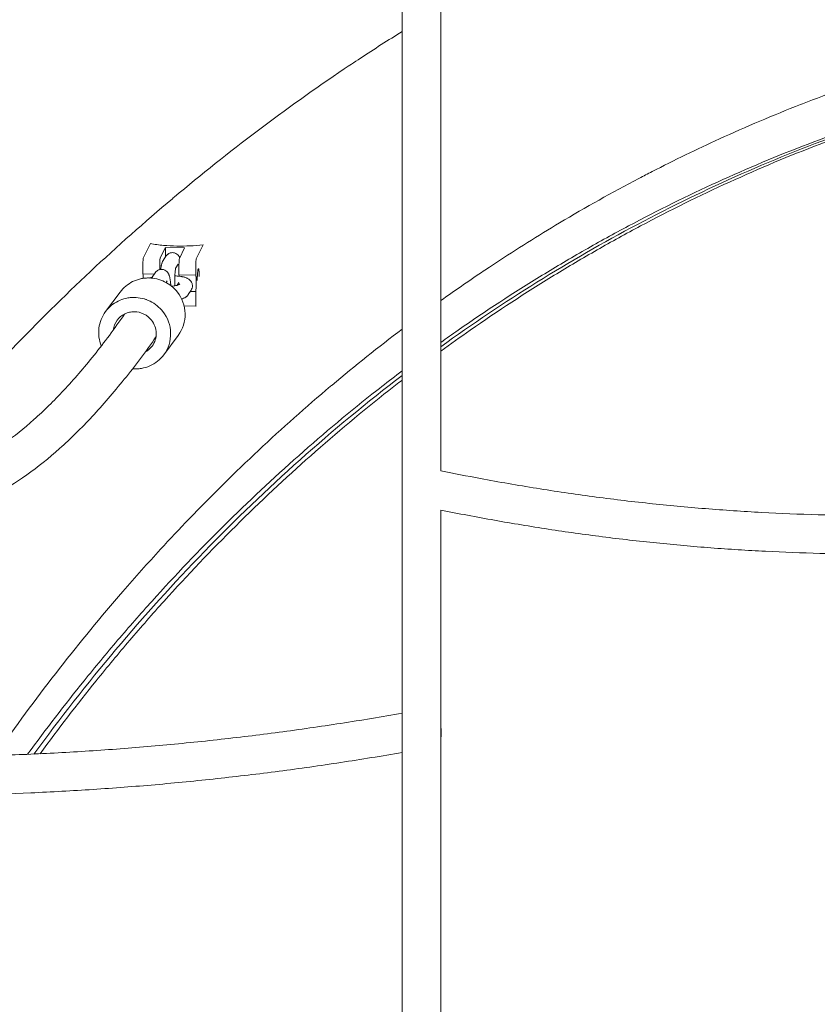
# Model space of a CAD drawing. Units: millimetres. Extents: x 1214 to 28390, y 1019 to 19006.
# Drawn here: x 12233 to 12563, y 14757 to 15165 of the extents above; entities that cross this region are included whole.
import ezdxf

# ---------------------------------------------------------------- set-up
doc = ezdxf.new("R2010")
doc.units = ezdxf.units.MM
doc.header["$MEASUREMENT"] = 0
doc.layers.add('Draufsicht', color=7, linetype='Continuous')

# ---------------------------------------------------------------- blocks, each defined once
blk = doc.blocks.new('block 22')
at = {"layer": 'Draufsicht', "color": 250, "lineweight": 18}
for points in [[(12391.23, 14352.79), (12391.23, 15221.46)], [(12407.23, 15221.46), (12407.23, 14978.11)], [(12284.13, 15066.38), (12287, 15072.14)], [(12293.24, 15070.53), (12291.1, 15066.21)], [(12293.24, 15070.53), (12293.23, 15066.58)], [(12301.2, 15070.35), (12293.24, 15070.53)], [(12299.05, 15066.03), (12301.2, 15070.35)], [(12308.88, 15071.63), (12306.02, 15065.86)], [(12292.3, 15065.15), (12293.46, 15066.93)], [(12283.92, 15064.01), (12283.91, 15059.57)], [(12290.89, 15063.85), (12290.88, 15061.4)], [(12298.49, 15063.65), (12297.48, 15062.1)], [(12298.85, 15063.66), (12298.84, 15059.22)], [(12305.81, 15063.5), (12305.8, 15059.06)], [(12283.91, 15059.57), (12288.59, 15059.46)], [(12287.77, 15058.21), (12288.94, 15059.99)], [(12293.96, 15056.71), (12293.52, 15056.03)], [(12298.84, 15059.22), (12305.8, 15059.06)], [(12298.05, 15054.91), (12298.83, 15056.11)], [(12303.85, 15052.82), (12302.69, 15051.04)], [(12268.47, 15044.01), (12274.46, 15052.06)], [(12303.53, 15052.34), (12305.79, 15052.28)], [(12305.79, 15052.28), (12305.77, 15047.84)], [(12305.93, 15046.26), (12300.96, 15046.37)], [(12305.89, 15046.3), (12305.98, 15046.3)], [(12298.53, 15034.16), (12292.54, 15026.1)], [(12407.23, 14961.84), (12407.23, 14678.09)]]:
    blk.add_lwpolyline(points, dxfattribs=at)
for points, knots in [([(11939.54, 14624.89), (11939.54, 14638.92), (11939.81, 14652.95), (11940.35, 14666.97), (11940.9, 14681.24), (11941.73, 14695.49), (11942.84, 14709.72), (11943.97, 14724.18), (11945.39, 14738.61), (11947.1, 14753), (11948.83, 14767.61), (11950.86, 14782.19), (11953.19, 14796.7), (11955.55, 14811.42), (11958.21, 14826.08), (11961.17, 14840.66), (11964.18, 14855.45), (11967.5, 14870.15), (11971.12, 14884.75), (11974.78, 14899.55), (11978.76, 14914.24), (11983.05, 14928.81), (11987.39, 14943.55), (11992.04, 14958.17), (11997.01, 14972.65), (12002.02, 14987.29), (12007.36, 15001.78), (12013, 15016.11), (12016.88, 15025.95), (12020.9, 15035.71), (12025.07, 15045.39), (12027.06, 15050.02), (12029.05, 15054.56), (12031.05, 15059.02), (12037.42, 15073.26), (12044.12, 15087.32), (12051.12, 15101.17), (12058.16, 15115.13), (12065.52, 15128.88), (12073.18, 15142.41), (12080.88, 15156.01), (12088.89, 15169.39), (12097.2, 15182.53), (12102.57, 15191.04), (12108.07, 15199.45), (12113.69, 15207.75), (12116.79, 15212.32), (12119.92, 15216.87), (12123.09, 15221.38), (12132.05, 15234.11), (12141.29, 15246.58), (12150.8, 15258.77), (12160.34, 15270.98), (12170.15, 15282.91), (12180.22, 15294.54), (12186.03, 15301.25), (12191.93, 15307.86), (12197.91, 15314.36), (12202.31, 15319.15), (12206.75, 15323.88), (12211.24, 15328.56), (12221.83, 15339.58), (12232.67, 15350.28), (12243.75, 15360.67), (12254.8, 15371.03), (12266.09, 15381.06), (12277.6, 15390.76), (12277.83, 15390.97), (12278.07, 15391.17), (12278.31, 15391.37), (12289.55, 15400.82), (12301, 15409.94), (12312.64, 15418.73), (12324.48, 15427.67), (12336.52, 15436.26), (12348.74, 15444.49), (12349.88, 15445.25), (12350.89, 15445.93), (12351.78, 15446.52), (12352.83, 15447.22), (12354.04, 15448.03), (12355.42, 15448.94), (12365.41, 15455.52), (12375.51, 15461.86), (12385.73, 15467.96), (12398.14, 15475.37), (12410.72, 15482.43), (12423.45, 15489.11), (12424.56, 15489.69), (12425.62, 15490.24), (12426.61, 15490.76), (12427.63, 15491.29), (12428.65, 15491.82), (12429.68, 15492.34), (12440.26, 15497.78), (12450.96, 15502.97), (12461.74, 15507.9), (12474.51, 15513.74), (12487.41, 15519.21), (12500.43, 15524.32), (12500.77, 15524.46), (12501.11, 15524.59), (12501.45, 15524.72), (12513.98, 15529.62), (12526.62, 15534.18), (12539.36, 15538.38), (12549.87, 15541.86), (12560.45, 15545.1), (12571.07, 15548.09), (12572.61, 15548.52), (12573.95, 15548.9), (12575.1, 15549.21), (12576.17, 15549.51), (12577.26, 15549.81), (12578.37, 15550.11), (12591.28, 15553.61), (12604.27, 15556.75), (12617.32, 15559.54), (12624.47, 15561.07), (12631.65, 15562.49), (12638.83, 15563.81), (12644.57, 15564.85), (12650.31, 15565.83), (12656.06, 15566.74), (12668.82, 15568.76), (12681.63, 15570.44), (12694.46, 15571.78), (12696, 15571.94), (12697.69, 15572.11), (12699.53, 15572.29), (12701.61, 15572.49), (12703.43, 15572.65), (12704.99, 15572.79), (12714.11, 15573.61), (12723.25, 15574.26), (12732.4, 15574.73), (12744.84, 15575.37), (12757.3, 15575.69), (12769.76, 15575.69)], [0, 0, 0, 0, 1, 1, 1, 2, 2, 2, 3, 3, 3, 4, 4, 4, 5, 5, 5, 6, 6, 6, 7, 7, 7, 8, 8, 8, 9, 9, 9, 10, 10, 10, 11, 11, 11, 12, 12, 12, 13, 13, 13, 14, 14, 14, 15, 15, 15, 16, 16, 16, 17, 17, 17, 18, 18, 18, 19, 19, 19, 20, 20, 20, 21, 21, 21, 22, 22, 22, 23, 23, 23, 24, 24, 24, 25, 25, 25, 26, 26, 26, 27, 27, 27, 28, 28, 28, 29, 29, 29, 30, 30, 30, 31, 31, 31, 32, 32, 32, 33, 33, 33, 34, 34, 34, 35, 35, 35, 36, 36, 36, 37, 37, 37, 38, 38, 38, 39, 39, 39, 40, 40, 40, 41, 41, 41, 42, 42, 42, 43, 43, 43, 44, 44, 44, 45, 45, 45, 46, 46, 46, 46]), ([(12384.78, 15345.72), (12381.12, 15343.07), (12377.48, 15340.37), (12373.86, 15337.64), (12363.64, 15329.92), (12353.58, 15321.91), (12343.7, 15313.6), (12343.48, 15313.42), (12343.27, 15313.24), (12343.06, 15313.07), (12332.93, 15304.53), (12322.98, 15295.68), (12313.23, 15286.55), (12303.46, 15277.38), (12293.88, 15267.92), (12284.51, 15258.17), (12280.54, 15254.03), (12276.6, 15249.84), (12272.71, 15245.6), (12267.4, 15239.84), (12262.18, 15233.98), (12257.02, 15228.03), (12248.08, 15217.7), (12239.36, 15207.1), (12230.89, 15196.24), (12222.42, 15185.4), (12214.19, 15174.29), (12206.21, 15162.94), (12203.38, 15158.92), (12200.58, 15154.87), (12197.82, 15150.78), (12192.8, 15143.37), (12187.89, 15135.86), (12183.08, 15128.26), (12175.66, 15116.51), (12168.49, 15104.53), (12161.59, 15092.35), (12154.73, 15080.23), (12148.13, 15067.9), (12141.8, 15055.37), (12135.52, 15042.93), (12129.51, 15030.3), (12123.77, 15017.49), (12121.98, 15013.49), (12120.19, 15009.41), (12118.39, 15005.24), (12114.65, 14996.53), (12111.03, 14987.74), (12107.54, 14978.88), (12102.45, 14965.96), (12097.64, 14952.9), (12093.11, 14939.7), (12088.63, 14926.63), (12084.43, 14913.44), (12080.52, 14900.12), (12077.14, 14888.66), (12073.98, 14877.11), (12071.03, 14865.49)], [0, 0, 0, 0, 1, 1, 1, 2, 2, 2, 3, 3, 3, 4, 4, 4, 5, 5, 5, 6, 6, 6, 7, 7, 7, 8, 8, 8, 9, 9, 9, 10, 10, 10, 11, 11, 11, 12, 12, 12, 13, 13, 13, 14, 14, 14, 15, 15, 15, 16, 16, 16, 17, 17, 17, 18, 18, 18, 19, 19, 19, 19]), ([(12763.62, 15173.6), (12762.6, 15173.56), (12761.59, 15173.52), (12760.57, 15173.47), (12759.13, 15173.41), (12757.66, 15173.34), (12756.15, 15173.26), (12753, 15173.1), (12749.82, 15172.91), (12746.61, 15172.7), (12741.92, 15172.39), (12737.25, 15172.02), (12732.57, 15171.6), (12729.59, 15171.33), (12726.57, 15171.04), (12723.51, 15170.72), (12717.09, 15170.05), (12710.67, 15169.28), (12704.27, 15168.42), (12699.66, 15167.79), (12695.05, 15167.11), (12690.46, 15166.39), (12685.5, 15165.6), (12680.56, 15164.76), (12675.62, 15163.86), (12669.43, 15162.73), (12663.24, 15161.5), (12657.07, 15160.19), (12653.67, 15159.46), (12650.18, 15158.68), (12646.6, 15157.85), (12638.86, 15156.07), (12631.15, 15154.13), (12623.47, 15152.05), (12621.29, 15151.45), (12619.19, 15150.87), (12617.17, 15150.3), (12607.99, 15147.72), (12598.85, 15144.92), (12589.76, 15141.92), (12578.75, 15138.27), (12567.81, 15134.33), (12556.95, 15130.09), (12556.65, 15129.97), (12556.36, 15129.86), (12556.06, 15129.74), (12544.78, 15125.31), (12533.59, 15120.57), (12522.5, 15115.5), (12513.14, 15111.22), (12503.85, 15106.7), (12494.63, 15101.97), (12493.74, 15101.52), (12492.85, 15101.06), (12491.96, 15100.6), (12491.1, 15100.15), (12490.18, 15099.67), (12489.22, 15099.16), (12478.13, 15093.34), (12467.17, 15087.19), (12456.34, 15080.73), (12447.42, 15075.4), (12438.59, 15069.86), (12429.86, 15064.1), (12428.65, 15063.31), (12427.59, 15062.6), (12426.68, 15061.99), (12425.9, 15061.48), (12425.01, 15060.88), (12424.02, 15060.21), (12418.38, 15056.41), (12412.78, 15052.53), (12407.23, 15048.56)], [0, 0, 0, 0, 1, 1, 1, 2, 2, 2, 3, 3, 3, 4, 4, 4, 5, 5, 5, 6, 6, 6, 7, 7, 7, 8, 8, 8, 9, 9, 9, 10, 10, 10, 11, 11, 11, 12, 12, 12, 13, 13, 13, 14, 14, 14, 15, 15, 15, 16, 16, 16, 17, 17, 17, 18, 18, 18, 19, 19, 19, 20, 20, 20, 21, 21, 21, 22, 22, 22, 23, 23, 23, 24, 24, 24, 24]), ([(12180.36, 14972.61), (12186.38, 14980.03), (12192.52, 14987.34), (12198.75, 14994.54), (12204.56, 15001.25), (12210.45, 15007.86), (12216.43, 15014.36), (12220.83, 15019.15), (12225.28, 15023.88), (12229.77, 15028.55), (12240.36, 15039.57), (12251.2, 15050.28), (12262.27, 15060.67), (12273.33, 15071.03), (12284.61, 15081.06), (12296.12, 15090.76), (12296.36, 15090.96), (12296.6, 15091.16), (12296.84, 15091.37), (12308.08, 15100.81), (12319.53, 15109.94), (12331.17, 15118.73), (12343.01, 15127.66), (12355.04, 15136.25), (12367.27, 15144.49), (12368.4, 15145.25), (12369.42, 15145.93), (12370.31, 15146.52), (12371.35, 15147.22), (12372.57, 15148.03), (12373.95, 15148.94), (12379.67, 15152.71), (12385.43, 15156.4), (12391.23, 15160.01)], [0, 0, 0, 0, 1, 1, 1, 2, 2, 2, 3, 3, 3, 4, 4, 4, 5, 5, 5, 6, 6, 6, 7, 7, 7, 8, 8, 8, 9, 9, 9, 10, 10, 10, 11, 11, 11, 11]), ([(12407.23, 15031.27), (12409.6, 15032.96), (12411.97, 15034.64), (12414.36, 15036.3), (12425.75, 15044.24), (12437.34, 15051.82), (12449.11, 15059.02), (12452.05, 15060.82), (12455, 15062.6), (12457.96, 15064.35), (12460.93, 15066.1), (12463.9, 15067.83), (12466.88, 15069.54), (12472.85, 15072.95), (12478.86, 15076.26), (12484.9, 15079.48), (12509.11, 15092.36), (12533.93, 15103.68), (12559.22, 15113.39), (12571.88, 15118.24), (12584.65, 15122.69), (12597.52, 15126.72), (12610.39, 15130.75), (12623.35, 15134.37), (12636.39, 15137.57), (12639.65, 15138.37), (12642.92, 15139.14), (12646.19, 15139.89), (12649.46, 15140.64), (12652.73, 15141.36), (12656.01, 15142.05), (12662.57, 15143.44), (12669.14, 15144.73), (12675.73, 15145.91), (12688.9, 15148.26), (12702.13, 15150.2), (12715.39, 15151.7), (12722.02, 15152.45), (12728.67, 15153.1), (12735.31, 15153.64), (12738.64, 15153.91), (12741.96, 15154.16), (12745.29, 15154.37), (12748.62, 15154.59), (12751.94, 15154.78), (12755.27, 15154.94), (12758.05, 15155.08), (12760.84, 15155.2), (12763.62, 15155.3)], [0, 0, 0, 0, 1, 1, 1, 2, 2, 2, 3, 3, 3, 4, 4, 4, 5, 5, 5, 6, 6, 6, 7, 7, 7, 8, 8, 8, 9, 9, 9, 10, 10, 10, 11, 11, 11, 12, 12, 12, 13, 13, 13, 14, 14, 14, 15, 15, 15, 16, 16, 16, 16]), ([(12407.23, 15029.47), (12433.15, 15048.18), (12460.29, 15065.12), (12488.54, 15080.08), (12516.8, 15095.05), (12546.06, 15108), (12576.19, 15118.73), (12606.31, 15129.48), (12637.16, 15137.97), (12668.55, 15144.1), (12699.92, 15150.21), (12731.68, 15153.94), (12763.62, 15155.2)], [0, 0, 0, 0, 1, 1, 1, 2, 2, 2, 3, 3, 3, 4, 4, 4, 4]), ([(12407.23, 15027.66), (12411.25, 15030.58), (12415.29, 15033.46), (12419.36, 15036.3), (12430.75, 15044.24), (12442.34, 15051.82), (12454.1, 15059.02), (12457.05, 15060.82), (12460, 15062.6), (12462.96, 15064.35), (12465.93, 15066.1), (12468.9, 15067.83), (12471.88, 15069.54), (12477.85, 15072.95), (12483.86, 15076.26), (12489.9, 15079.48), (12514.11, 15092.36), (12538.93, 15103.68), (12564.22, 15113.39), (12576.88, 15118.24), (12589.65, 15122.69), (12602.52, 15126.72), (12615.39, 15130.75), (12628.35, 15134.37), (12641.39, 15137.57), (12644.65, 15138.37), (12647.92, 15139.14), (12651.19, 15139.89), (12654.46, 15140.64), (12657.73, 15141.36), (12661.01, 15142.05), (12667.57, 15143.44), (12674.14, 15144.73), (12680.73, 15145.91), (12693.9, 15148.26), (12707.13, 15150.2), (12720.39, 15151.7), (12727.03, 15152.45), (12733.67, 15153.1), (12740.32, 15153.64), (12743.64, 15153.91), (12746.96, 15154.16), (12750.29, 15154.37), (12753.62, 15154.59), (12756.94, 15154.78), (12760.27, 15154.94), (12761.39, 15155), (12762.51, 15155.05), (12763.62, 15155.1)], [0, 0, 0, 0, 1, 1, 1, 2, 2, 2, 3, 3, 3, 4, 4, 4, 5, 5, 5, 6, 6, 6, 7, 7, 7, 8, 8, 8, 9, 9, 9, 10, 10, 10, 11, 11, 11, 12, 12, 12, 13, 13, 13, 14, 14, 14, 15, 15, 15, 16, 16, 16, 16]), ([(12287, 15072.14), (12288.76, 15071.81), (12290.65, 15071.59), (12292.44, 15071.43), (12294.25, 15071.28), (12296.1, 15071.19), (12297.92, 15071.16), (12299.74, 15071.12), (12301.59, 15071.14), (12303.41, 15071.21), (12305.22, 15071.29), (12307.08, 15071.42), (12308.88, 15071.63)], [0, 0, 0, 0, 1, 1, 1, 2, 2, 2, 3, 3, 3, 4, 4, 4, 4]), ([(12284.13, 15066.38), (12284.07, 15066.26), (12284.03, 15065.92), (12284.02, 15065.79), (12283.99, 15065.6), (12283.98, 15065.4), (12283.96, 15065.2), (12283.94, 15064.81), (12283.92, 15064.4), (12283.92, 15064.01)], [0, 0, 0, 0, 1, 1, 1, 2, 2, 2, 3, 3, 3, 3]), ([(12290.89, 15063.85), (12290.89, 15064.23), (12290.9, 15064.65), (12290.93, 15065.04), (12290.94, 15065.24), (12290.95, 15065.43), (12290.98, 15065.63), (12290.99, 15065.76), (12291.04, 15066.09), (12291.1, 15066.21)], [0, 0, 0, 0, 1, 1, 1, 2, 2, 2, 3, 3, 3, 3]), ([(12291.31, 15061.47), (12291.33, 15061.62), (12291.35, 15061.77), (12291.36, 15061.92), (12291.39, 15062.09), (12291.41, 15062.25), (12291.43, 15062.41), (12291.47, 15062.63), (12291.51, 15062.84), (12291.54, 15063.05), (12291.57, 15063.2), (12291.6, 15063.34), (12291.64, 15063.48), (12291.68, 15063.67), (12291.73, 15063.85), (12291.79, 15064.04), (12291.83, 15064.15), (12291.86, 15064.26), (12291.91, 15064.37), (12291.95, 15064.49), (12292, 15064.6), (12292.06, 15064.72), (12292.09, 15064.79), (12292.13, 15064.86), (12292.17, 15064.93), (12292.21, 15065), (12292.25, 15065.07), (12292.3, 15065.15)], [0, 0, 0, 0, 1, 1, 1, 2, 2, 2, 3, 3, 3, 4, 4, 4, 5, 5, 5, 6, 6, 6, 7, 7, 7, 8, 8, 8, 9, 9, 9, 9]), ([(12293.46, 15066.93), (12293.52, 15067.01), (12293.57, 15067.09), (12293.64, 15067.17), (12293.69, 15067.24), (12293.74, 15067.3), (12293.8, 15067.37), (12293.92, 15067.5), (12294.05, 15067.62), (12294.19, 15067.74), (12294.28, 15067.8), (12294.37, 15067.87), (12294.46, 15067.93), (12294.52, 15067.97), (12294.59, 15068), (12294.65, 15068.04), (12294.82, 15068.13), (12294.99, 15068.21), (12295.17, 15068.27), (12295.55, 15068.39), (12295.95, 15068.44), (12296.34, 15068.42), (12296.48, 15068.41), (12296.62, 15068.39), (12296.76, 15068.36), (12296.83, 15068.35), (12296.9, 15068.33), (12296.97, 15068.31), (12297.18, 15068.26), (12297.39, 15068.17), (12297.58, 15068.08), (12297.85, 15067.94), (12298.1, 15067.76), (12298.31, 15067.56), (12298.42, 15067.45), (12298.53, 15067.35), (12298.62, 15067.23), (12298.67, 15067.17), (12298.72, 15067.1), (12298.76, 15067.04), (12298.79, 15067.01), (12298.81, 15066.97), (12298.84, 15066.94), (12298.91, 15066.83), (12298.97, 15066.72), (12299.02, 15066.61), (12299.08, 15066.5), (12299.14, 15066.39), (12299.18, 15066.28)], [0, 0, 0, 0, 1, 1, 1, 2, 2, 2, 3, 3, 3, 4, 4, 4, 5, 5, 5, 6, 6, 6, 7, 7, 7, 8, 8, 8, 9, 9, 9, 10, 10, 10, 11, 11, 11, 12, 12, 12, 13, 13, 13, 14, 14, 14, 15, 15, 15, 16, 16, 16, 16]), ([(12299.05, 15066.03), (12298.99, 15065.91), (12298.95, 15065.57), (12298.94, 15065.44), (12298.91, 15065.25), (12298.9, 15065.05), (12298.89, 15064.85), (12298.86, 15064.46), (12298.85, 15064.05), (12298.85, 15063.66)], [0, 0, 0, 0, 1, 1, 1, 2, 2, 2, 3, 3, 3, 3]), ([(12305.81, 15063.5), (12305.81, 15063.88), (12305.82, 15064.3), (12305.85, 15064.69), (12305.86, 15064.89), (12305.88, 15065.08), (12305.9, 15065.28), (12305.92, 15065.41), (12305.96, 15065.74), (12306.02, 15065.86)], [0, 0, 0, 0, 1, 1, 1, 2, 2, 2, 3, 3, 3, 3]), ([(12288.94, 15059.99), (12288.99, 15060.07), (12289.05, 15060.15), (12289.11, 15060.23), (12289.16, 15060.3), (12289.21, 15060.36), (12289.27, 15060.43), (12289.39, 15060.56), (12289.52, 15060.68), (12289.67, 15060.8), (12289.75, 15060.87), (12289.84, 15060.93), (12289.94, 15060.99), (12290, 15061.03), (12290.06, 15061.07), (12290.12, 15061.1), (12290.29, 15061.19), (12290.46, 15061.27), (12290.65, 15061.33), (12291.02, 15061.45), (12291.42, 15061.5), (12291.82, 15061.48), (12291.96, 15061.47), (12292.1, 15061.45), (12292.24, 15061.43), (12292.31, 15061.41), (12292.37, 15061.39), (12292.44, 15061.38), (12292.66, 15061.32), (12292.86, 15061.24), (12293.05, 15061.14), (12293.33, 15061), (12293.57, 15060.83), (12293.78, 15060.63), (12293.9, 15060.52), (12294, 15060.41), (12294.09, 15060.29), (12294.14, 15060.23), (12294.19, 15060.17), (12294.24, 15060.1), (12294.26, 15060.07), (12294.29, 15060.03), (12294.31, 15060), (12294.38, 15059.89), (12294.44, 15059.78), (12294.5, 15059.68), (12294.56, 15059.56), (12294.61, 15059.45), (12294.66, 15059.34), (12294.68, 15059.28), (12294.71, 15059.21), (12294.73, 15059.15), (12294.75, 15059.09), (12294.78, 15059.03), (12294.79, 15058.97), (12294.82, 15058.9), (12294.84, 15058.83), (12294.86, 15058.76)], [0, 0, 0, 0, 1, 1, 1, 2, 2, 2, 3, 3, 3, 4, 4, 4, 5, 5, 5, 6, 6, 6, 7, 7, 7, 8, 8, 8, 9, 9, 9, 10, 10, 10, 11, 11, 11, 12, 12, 12, 13, 13, 13, 14, 14, 14, 15, 15, 15, 16, 16, 16, 17, 17, 17, 18, 18, 18, 19, 19, 19, 19]), ([(12297.51, 15062.22), (12297.51, 15062.22), (12297.51, 15062.22), (12297.51, 15062.22), (12297.51, 15062.21), (12297.5, 15062.19), (12297.49, 15062.17), (12297.48, 15062.11), (12297.46, 15062.02), (12297.43, 15061.9), (12297.42, 15061.83), (12297.41, 15061.77), (12297.4, 15061.69), (12297.36, 15061.46), (12297.32, 15061.17), (12297.28, 15060.84), (12297.26, 15060.61), (12297.23, 15060.37), (12297.21, 15060.11), (12297.14, 15059.33), (12297.1, 15058.43), (12297.08, 15057.48), (12297.06, 15056.6), (12297.06, 15055.69), (12297.08, 15054.81), (12297.08, 15054.77), (12297.08, 15054.73), (12297.09, 15054.69)], [0, 0, 0, 0, 1, 1, 1, 2, 2, 2, 3, 3, 3, 4, 4, 4, 5, 5, 5, 6, 6, 6, 7, 7, 7, 8, 8, 8, 9, 9, 9, 9]), ([(12306.41, 15056.91), (12306.41, 15057.7), (12306.43, 15058.56), (12306.49, 15059.35), (12306.52, 15059.75), (12306.55, 15060.18), (12306.6, 15060.57), (12306.61, 15060.68), (12306.63, 15060.79), (12306.64, 15060.9), (12306.66, 15060.99), (12306.67, 15061.08), (12306.69, 15061.18), (12306.71, 15061.26), (12306.72, 15061.34), (12306.75, 15061.42), (12306.76, 15061.48), (12306.78, 15061.53), (12306.8, 15061.59), (12306.81, 15061.61), (12306.82, 15061.63), (12306.83, 15061.65), (12306.84, 15061.67), (12306.84, 15061.68), (12306.85, 15061.69), (12306.86, 15061.7), (12306.87, 15061.71), (12306.88, 15061.72), (12306.89, 15061.73), (12306.9, 15061.73), (12306.91, 15061.73)], [0, 0, 0, 0, 1, 1, 1, 2, 2, 2, 3, 3, 3, 4, 4, 4, 5, 5, 5, 6, 6, 6, 7, 7, 7, 8, 8, 8, 9, 9, 9, 10, 10, 10, 10]), ([(12306.91, 15061.73), (12306.93, 15061.73), (12306.94, 15061.72), (12306.95, 15061.7), (12306.95, 15061.7), (12306.96, 15061.69), (12306.97, 15061.68), (12306.97, 15061.67), (12306.98, 15061.65), (12306.99, 15061.64), (12307, 15061.61), (12307.01, 15061.57), (12307.03, 15061.53), (12307.04, 15061.48), (12307.05, 15061.43), (12307.06, 15061.37), (12307.07, 15061.31), (12307.08, 15061.25), (12307.09, 15061.19), (12307.1, 15061.12), (12307.11, 15061.04), (12307.12, 15060.97), (12307.15, 15060.71), (12307.17, 15060.43), (12307.19, 15060.17), (12307.21, 15059.64), (12307.22, 15059.08), (12307.22, 15058.55)], [0, 0, 0, 0, 1, 1, 1, 2, 2, 2, 3, 3, 3, 4, 4, 4, 5, 5, 5, 6, 6, 6, 7, 7, 7, 8, 8, 8, 9, 9, 9, 9]), ([(12298.17, 15052.08), (12296.75, 15053.88), (12294.95, 15055.34), (12292.9, 15056.35), (12290.84, 15057.37), (12288.58, 15057.9), (12286.29, 15057.92), (12286.01, 15057.92), (12285.72, 15057.91), (12285.44, 15057.9), (12285.16, 15057.88), (12284.88, 15057.86), (12284.59, 15057.83), (12284.02, 15057.77), (12283.45, 15057.67), (12282.89, 15057.55), (12281.78, 15057.29), (12280.7, 15056.91), (12279.67, 15056.4), (12277.62, 15055.39), (12275.83, 15053.9), (12274.46, 15052.06)], [0, 0, 0, 0, 1, 1, 1, 2, 2, 2, 3, 3, 3, 4, 4, 4, 5, 5, 5, 6, 6, 6, 7, 7, 7, 7]), ([(12283.91, 15059.57), (12283.98, 15059.33), (12284.02, 15058.92), (12284.04, 15058.67), (12284.07, 15058.38), (12284.08, 15058.06), (12284.09, 15057.77)], [0, 0, 0, 0, 1, 1, 1, 2, 2, 2, 2]), ([(12286.95, 15057.99), (12287.12, 15058.04), (12287.29, 15058.09), (12287.46, 15058.13), (12287.56, 15058.15), (12287.66, 15058.18), (12287.77, 15058.2)], [0, 0, 0, 0, 1, 1, 1, 2, 2, 2, 2]), ([(12287.57, 15057.85), (12287.59, 15057.9), (12287.62, 15057.95), (12287.64, 15058), (12287.68, 15058.07), (12287.73, 15058.14), (12287.77, 15058.21)], [0, 0, 0, 0, 1, 1, 1, 2, 2, 2, 2]), ([(12294.86, 15058.76), (12294.92, 15058.58), (12294.96, 15058.4), (12295, 15058.22), (12295.04, 15058.06), (12295.07, 15057.9), (12295.1, 15057.74), (12295.14, 15057.56), (12295.17, 15057.38), (12295.2, 15057.18), (12295.22, 15056.98), (12295.25, 15056.77), (12295.28, 15056.56), (12295.33, 15056.15), (12295.37, 15055.71), (12295.41, 15055.24), (12295.42, 15055.09), (12295.44, 15054.93), (12295.45, 15054.77)], [0, 0, 0, 0, 1, 1, 1, 2, 2, 2, 3, 3, 3, 4, 4, 4, 5, 5, 5, 6, 6, 6, 6]), ([(12297.12, 15058.8), (12297.33, 15058.78), (12297.52, 15058.77), (12297.72, 15058.76), (12298.22, 15058.72), (12298.69, 15058.67), (12299.13, 15058.61), (12299.44, 15058.57), (12299.74, 15058.53), (12300.02, 15058.47), (12300.16, 15058.45), (12300.3, 15058.42), (12300.44, 15058.39), (12300.51, 15058.37), (12300.58, 15058.36), (12300.66, 15058.34)], [0, 0, 0, 0, 1, 1, 1, 2, 2, 2, 3, 3, 3, 4, 4, 4, 5, 5, 5, 5]), ([(12300.66, 15058.34), (12300.86, 15058.29), (12301.05, 15058.24), (12301.24, 15058.19), (12301.44, 15058.13), (12301.63, 15058.06), (12301.82, 15057.99), (12301.88, 15057.96), (12301.95, 15057.94), (12302.02, 15057.91), (12302.08, 15057.88), (12302.13, 15057.86), (12302.19, 15057.83), (12302.27, 15057.8), (12302.35, 15057.76), (12302.43, 15057.71), (12302.57, 15057.64), (12302.72, 15057.55), (12302.86, 15057.45), (12303.04, 15057.32), (12303.22, 15057.18), (12303.39, 15057.01), (12303.62, 15056.79), (12303.82, 15056.53), (12303.98, 15056.23), (12304.1, 15056.03), (12304.19, 15055.81), (12304.25, 15055.59), (12304.32, 15055.37), (12304.36, 15055.15), (12304.39, 15054.93), (12304.42, 15054.51), (12304.37, 15054.08), (12304.25, 15053.69), (12304.16, 15053.38), (12304.02, 15053.09), (12303.85, 15052.82)], [0, 0, 0, 0, 1, 1, 1, 2, 2, 2, 3, 3, 3, 4, 4, 4, 5, 5, 5, 6, 6, 6, 7, 7, 7, 8, 8, 8, 9, 9, 9, 10, 10, 10, 11, 11, 11, 12, 12, 12, 12]), ([(12305.8, 15059.06), (12305.81, 15059.01), (12305.82, 15058.96), (12305.83, 15058.91), (12305.85, 15058.85), (12305.86, 15058.79), (12305.87, 15058.72), (12305.89, 15058.56), (12305.91, 15058.39), (12305.92, 15058.22), (12305.95, 15057.94), (12305.96, 15057.65), (12305.98, 15057.37), (12305.99, 15057.09), (12305.99, 15056.81), (12305.99, 15056.52), (12306, 15056.38), (12306, 15056.24), (12306, 15056.1), (12306, 15055.96), (12305.99, 15055.82), (12305.99, 15055.67), (12305.99, 15055.11), (12305.97, 15054.53), (12305.93, 15053.97), (12305.91, 15053.44), (12305.86, 15052.81), (12305.79, 15052.28)], [0, 0, 0, 0, 1, 1, 1, 2, 2, 2, 3, 3, 3, 4, 4, 4, 5, 5, 5, 6, 6, 6, 7, 7, 7, 8, 8, 8, 9, 9, 9, 9]), ([(12295.79, 15054.49), (12296.17, 15054.54), (12296.53, 15054.59), (12296.85, 15054.65), (12297.08, 15054.68), (12297.29, 15054.72), (12297.48, 15054.77), (12297.58, 15054.79), (12297.67, 15054.81), (12297.75, 15054.83), (12297.85, 15054.85), (12297.95, 15054.88), (12298.03, 15054.9)], [0, 0, 0, 0, 1, 1, 1, 2, 2, 2, 3, 3, 3, 4, 4, 4, 4]), ([(12298.03, 15054.9), (12298.23, 15054.96), (12298.45, 15055.03), (12298.65, 15055.12), (12298.81, 15055.19), (12299.08, 15055.32), (12299.19, 15055.48)], [0, 0, 0, 0, 1, 1, 1, 2, 2, 2, 2]), ([(12292.18, 15044.02), (12290.76, 15045.82), (12288.96, 15047.28), (12286.9, 15048.3), (12284.85, 15049.31), (12282.59, 15049.85), (12280.29, 15049.86), (12280.01, 15049.86), (12279.73, 15049.85), (12279.45, 15049.84), (12279.17, 15049.83), (12278.89, 15049.8), (12278.6, 15049.77), (12278.03, 15049.71), (12277.46, 15049.61), (12276.9, 15049.49), (12275.79, 15049.23), (12274.71, 15048.85), (12273.68, 15048.34), (12271.63, 15047.33), (12269.84, 15045.85), (12268.47, 15044.01)], [0, 0, 0, 0, 1, 1, 1, 2, 2, 2, 3, 3, 3, 4, 4, 4, 5, 5, 5, 6, 6, 6, 7, 7, 7, 7]), ([(12285.4, 15048.94), (12285.4, 15048.94), (12285.4, 15048.94), (12285.4, 15048.94), (12285.2, 15049), (12285.01, 15049.06), (12284.82, 15049.13), (12284.81, 15049.14), (12284.8, 15049.15), (12284.78, 15049.15)], [0, 0, 0, 0, 1, 1, 1, 2, 2, 2, 3, 3, 3, 3]), ([(12298.53, 15034.16), (12300.47, 15036.76), (12301.46, 15039.93), (12301.38, 15043.17), (12301.31, 15046.41), (12300.17, 15049.53), (12298.17, 15052.08)], [0, 0, 0, 0, 1, 1, 1, 2, 2, 2, 2]), ([(12302.69, 15051.04), (12302.68, 15051.03), (12302.67, 15051.01), (12302.66, 15050.99), (12302.6, 15050.91), (12302.54, 15050.83), (12302.48, 15050.75), (12302.38, 15050.63), (12302.28, 15050.52), (12302.17, 15050.42), (12302.1, 15050.35), (12302.03, 15050.29), (12301.96, 15050.24), (12301.86, 15050.15), (12301.75, 15050.07), (12301.65, 15050), (12301.58, 15049.95), (12301.52, 15049.91), (12301.46, 15049.87), (12301.33, 15049.8), (12301.21, 15049.72), (12301.08, 15049.66), (12300.84, 15049.54), (12300.6, 15049.44), (12300.35, 15049.35), (12300.22, 15049.3), (12300.08, 15049.25), (12299.94, 15049.21)], [0, 0, 0, 0, 1, 1, 1, 2, 2, 2, 3, 3, 3, 4, 4, 4, 5, 5, 5, 6, 6, 6, 7, 7, 7, 8, 8, 8, 9, 9, 9, 9]), ([(12305.93, 15046.26), (12305.92, 15046.26), (12305.92, 15046.26), (12305.91, 15046.27), (12305.91, 15046.28), (12305.9, 15046.29), (12305.89, 15046.3), (12305.88, 15046.32), (12305.88, 15046.34), (12305.87, 15046.35), (12305.87, 15046.38), (12305.86, 15046.41), (12305.86, 15046.43), (12305.84, 15046.5), (12305.83, 15046.57), (12305.82, 15046.63), (12305.81, 15046.76), (12305.8, 15046.91), (12305.79, 15047.04), (12305.78, 15047.3), (12305.77, 15047.58), (12305.77, 15047.84)], [0, 0, 0, 0, 1, 1, 1, 2, 2, 2, 3, 3, 3, 4, 4, 4, 5, 5, 5, 6, 6, 6, 7, 7, 7, 7]), ([(12179.91, 14972.61), (12181.76, 14972.61), (12183.58, 14972.69), (12185.35, 14972.84), (12187.27, 14973), (12189.18, 14973.25), (12191.1, 14973.59), (12193.02, 14973.92), (12194.95, 14974.35), (12196.89, 14974.86), (12198.82, 14975.37), (12200.76, 14975.97), (12202.71, 14976.66), (12204.66, 14977.36), (12206.62, 14978.14), (12208.59, 14979.01), (12210.56, 14979.89), (12212.54, 14980.86), (12214.53, 14981.92), (12218.5, 14984.04), (12222.52, 14986.54), (12226.56, 14989.43), (12230.61, 14992.32), (12234.69, 14995.59), (12238.8, 14999.26), (12242.91, 15002.93), (12247.04, 15006.99), (12251.2, 15011.44), (12255.36, 15015.9), (12259.53, 15020.75), (12263.72, 15025.99), (12267.92, 15031.24), (12272.13, 15036.88), (12276.34, 15042.91)], [0, 0, 0, 0, 1, 1, 1, 2, 2, 2, 3, 3, 3, 4, 4, 4, 5, 5, 5, 6, 6, 6, 7, 7, 7, 8, 8, 8, 9, 9, 9, 10, 10, 10, 11, 11, 11, 11]), ([(12268.47, 15044.01), (12266.97, 15041.99), (12266.03, 15039.62), (12265.72, 15037.13), (12265.42, 15034.63), (12265.76, 15032.1), (12266.7, 15029.78)], [0, 0, 0, 0, 1, 1, 1, 2, 2, 2, 2]), ([(12287.51, 15040.44), (12286.66, 15041.51), (12285.57, 15042.39), (12284.34, 15043), (12283.11, 15043.61), (12281.75, 15043.93), (12280.38, 15043.94), (12280.21, 15043.94), (12280.04, 15043.93), (12279.87, 15043.92), (12279.7, 15043.92), (12279.53, 15043.9), (12279.36, 15043.89), (12279.02, 15043.85), (12278.68, 15043.79), (12278.34, 15043.71), (12277.67, 15043.56), (12277.03, 15043.33), (12276.41, 15043.03), (12275.18, 15042.42), (12274.11, 15041.53), (12273.28, 15040.42)], [0, 0, 0, 0, 1, 1, 1, 2, 2, 2, 3, 3, 3, 4, 4, 4, 5, 5, 5, 6, 6, 6, 7, 7, 7, 7]), ([(12287.73, 15029.68), (12288.89, 15031.25), (12289.48, 15033.15), (12289.44, 15035.09), (12289.39, 15037.03), (12288.7, 15038.91), (12287.51, 15040.44)], [0, 0, 0, 0, 1, 1, 1, 2, 2, 2, 2]), ([(12292.54, 15026.1), (12294.48, 15028.71), (12295.47, 15031.88), (12295.39, 15035.12), (12295.32, 15038.35), (12294.17, 15041.48), (12292.18, 15044.02)], [0, 0, 0, 0, 1, 1, 1, 2, 2, 2, 2]), ([(12391.23, 15036.77), (12381.4, 15029.32), (12371.73, 15021.59), (12362.22, 15013.6), (12362.01, 15013.42), (12361.8, 15013.24), (12361.58, 15013.06), (12351.46, 15004.53), (12341.51, 14995.69), (12331.76, 14986.55), (12321.99, 14977.38), (12312.4, 14967.92), (12303.04, 14958.17), (12299.07, 14954.03), (12295.13, 14949.84), (12291.23, 14945.6), (12285.93, 14939.84), (12280.7, 14933.98), (12275.55, 14928.03), (12266.61, 14917.7), (12257.89, 14907.1), (12249.41, 14896.24), (12240.95, 14885.39), (12232.71, 14874.29), (12224.73, 14862.94), (12224.09, 14862.02), (12223.44, 14861.1), (12222.8, 14860.18)], [0, 0, 0, 0, 1, 1, 1, 2, 2, 2, 3, 3, 3, 4, 4, 4, 5, 5, 5, 6, 6, 6, 7, 7, 7, 8, 8, 8, 9, 9, 9, 9]), ([(12289.47, 15033.74), (12285.07, 15027.46), (12280.66, 15021.54), (12276.23, 15016), (12271.81, 15010.47), (12267.37, 15005.31), (12262.91, 15000.53), (12258.45, 14995.75), (12253.97, 14991.35), (12249.46, 14987.32), (12244.96, 14983.31), (12240.43, 14979.66), (12235.87, 14976.41), (12231.3, 14973.15), (12226.71, 14970.28), (12222.07, 14967.81), (12219.76, 14966.57), (12217.43, 14965.43), (12215.1, 14964.39), (12212.77, 14963.36), (12210.42, 14962.42), (12208.07, 14961.59), (12205.72, 14960.75), (12203.36, 14960.02), (12200.99, 14959.4), (12198.62, 14958.77), (12196.25, 14958.25), (12193.87, 14957.83), (12189.23, 14957.01), (12184.57, 14956.61), (12179.92, 14956.61), (12179.79, 14956.61), (12179.67, 14956.61), (12179.55, 14956.61), (12174.76, 14956.63), (12169.99, 14957.09), (12165.24, 14957.96), (12162.86, 14958.4), (12160.48, 14958.94), (12158.12, 14959.59), (12155.76, 14960.24), (12153.4, 14960.99), (12151.05, 14961.85), (12148.7, 14962.7), (12146.36, 14963.66), (12144.03, 14964.72), (12141.71, 14965.78), (12139.38, 14966.94), (12137.08, 14968.2), (12132.45, 14970.71), (12127.87, 14973.63), (12123.32, 14976.92), (12119.12, 14979.97), (12114.94, 14983.34), (12110.79, 14987.04)], [0, 0, 0, 0, 1, 1, 1, 2, 2, 2, 3, 3, 3, 4, 4, 4, 5, 5, 5, 6, 6, 6, 7, 7, 7, 8, 8, 8, 9, 9, 9, 10, 10, 10, 11, 11, 11, 12, 12, 12, 13, 13, 13, 14, 14, 14, 15, 15, 15, 16, 16, 16, 17, 17, 17, 18, 18, 18, 18]), ([(12279.61, 15020.3), (12279.91, 15020.27), (12280.22, 15020.26), (12280.53, 15020.25), (12280.84, 15020.25), (12281.15, 15020.25), (12281.45, 15020.27), (12282.07, 15020.29), (12282.68, 15020.36), (12283.29, 15020.46), (12284.51, 15020.67), (12285.7, 15021.03), (12286.82, 15021.53), (12289.09, 15022.54), (12291.06, 15024.11), (12292.54, 15026.1)], [0, 0, 0, 0, 1, 1, 1, 2, 2, 2, 3, 3, 3, 4, 4, 4, 5, 5, 5, 5]), ([(12236.22, 14860.68), (12243.8, 14871.06), (12251.6, 14881.22), (12259.6, 14891.16), (12264.16, 14896.81), (12268.78, 14902.38), (12273.46, 14907.88), (12278.15, 14913.38), (12282.9, 14918.8), (12287.72, 14924.15), (12306.96, 14945.5), (12327.21, 14965.59), (12348.38, 14984.34), (12358.95, 14993.7), (12369.75, 15002.72), (12380.75, 15011.38), (12383.5, 15013.55), (12386.26, 15015.69), (12389.04, 15017.81), (12389.77, 15018.37), (12390.5, 15018.93), (12391.23, 15019.48)], [0, 0, 0, 0, 1, 1, 1, 2, 2, 2, 3, 3, 3, 4, 4, 4, 5, 5, 5, 6, 6, 6, 7, 7, 7, 7]), ([(12238.8, 14860.8), (12260.38, 14890.33), (12283.93, 14918.4), (12309.39, 14944.66), (12334.85, 14970.93), (12362.17, 14995.34), (12391.23, 15017.58)], [0, 0, 0, 0, 1, 1, 1, 2, 2, 2, 2]), ([(12241.39, 14860.92), (12248.91, 14871.21), (12256.65, 14881.3), (12264.6, 14891.16), (12269.16, 14896.81), (12273.77, 14902.38), (12278.46, 14907.88), (12283.15, 14913.38), (12287.9, 14918.8), (12292.72, 14924.15), (12311.96, 14945.5), (12332.21, 14965.59), (12353.38, 14984.34), (12363.96, 14993.7), (12374.75, 15002.72), (12385.75, 15011.38), (12387.57, 15012.82), (12389.4, 15014.24), (12391.23, 15015.65)], [0, 0, 0, 0, 1, 1, 1, 2, 2, 2, 3, 3, 3, 4, 4, 4, 5, 5, 5, 6, 6, 6, 6]), ([(12407.23, 14978.11), (12412.67, 14976.98), (12418.12, 14975.91), (12423.57, 14974.89), (12431.31, 14973.43), (12439.06, 14972.08), (12446.83, 14970.83), (12454.58, 14969.58), (12462.33, 14968.44), (12470.1, 14967.4), (12477.86, 14966.36), (12485.62, 14965.42), (12493.39, 14964.59), (12501.15, 14963.76), (12508.91, 14963.03), (12516.69, 14962.4), (12524.45, 14961.78), (12532.23, 14961.26), (12540.01, 14960.85), (12547.78, 14960.43), (12555.56, 14960.11), (12563.34, 14959.91), (12571.12, 14959.7), (12578.9, 14959.6), (12586.68, 14959.6)], [0, 0, 0, 0, 1, 1, 1, 2, 2, 2, 3, 3, 3, 4, 4, 4, 5, 5, 5, 6, 6, 6, 7, 7, 7, 8, 8, 8, 8]), ([(12586.68, 14943.59), (12571.62, 14943.59), (12556.58, 14943.98), (12541.53, 14944.74), (12537.78, 14944.94), (12534.02, 14945.15), (12530.26, 14945.39), (12526.5, 14945.63), (12522.75, 14945.89), (12518.99, 14946.18), (12515.24, 14946.47), (12511.49, 14946.78), (12507.74, 14947.12), (12503.99, 14947.45), (12500.24, 14947.81), (12496.5, 14948.19), (12492.75, 14948.57), (12489.02, 14948.98), (12485.28, 14949.41), (12481.53, 14949.84), (12477.8, 14950.29), (12474.06, 14950.77), (12466.59, 14951.72), (12459.14, 14952.77), (12451.7, 14953.91), (12447.98, 14954.47), (12444.26, 14955.07), (12440.55, 14955.68), (12436.83, 14956.3), (12433.12, 14956.94), (12429.42, 14957.6), (12425.71, 14958.26), (12422.01, 14958.94), (12418.31, 14959.65), (12414.61, 14960.36), (12410.92, 14961.09), (12407.23, 14961.84)], [0, 0, 0, 0, 1, 1, 1, 2, 2, 2, 3, 3, 3, 4, 4, 4, 5, 5, 5, 6, 6, 6, 7, 7, 7, 8, 8, 8, 9, 9, 9, 10, 10, 10, 11, 11, 11, 12, 12, 12, 12]), ([(12185.98, 14859.59), (12190.55, 14859.61), (12195.11, 14859.63), (12199.68, 14859.68), (12201.73, 14859.7), (12203.78, 14859.73), (12205.83, 14859.77), (12207.81, 14859.8), (12209.79, 14859.84), (12211.77, 14859.88), (12213.92, 14859.93), (12216.07, 14859.98), (12218.21, 14860.04), (12220.36, 14860.1), (12222.51, 14860.17), (12224.66, 14860.24), (12228.95, 14860.38), (12233.25, 14860.55), (12237.54, 14860.74), (12241.83, 14860.93), (12246.13, 14861.15), (12250.42, 14861.38), (12254.71, 14861.62), (12259, 14861.88), (12263.29, 14862.17), (12267.58, 14862.45), (12271.86, 14862.76), (12276.15, 14863.09), (12280.43, 14863.43), (12284.72, 14863.78), (12289, 14864.16), (12293.28, 14864.54), (12297.56, 14864.94), (12301.83, 14865.37), (12306.11, 14865.79), (12310.39, 14866.24), (12314.66, 14866.71), (12323.21, 14867.66), (12331.74, 14868.69), (12340.26, 14869.82), (12348.78, 14870.95), (12357.29, 14872.17), (12365.79, 14873.48), (12370.03, 14874.13), (12374.28, 14874.81), (12378.52, 14875.51), (12382.76, 14876.21), (12386.99, 14876.93), (12391.23, 14877.67)], [0, 0, 0, 0, 1, 1, 1, 2, 2, 2, 3, 3, 3, 4, 4, 4, 5, 5, 5, 6, 6, 6, 7, 7, 7, 8, 8, 8, 9, 9, 9, 10, 10, 10, 11, 11, 11, 12, 12, 12, 13, 13, 13, 14, 14, 14, 15, 15, 15, 16, 16, 16, 16]), ([(12407.23, 14871.95), (12407.26, 14871.77), (12407.28, 14871.58), (12407.31, 14871.4), (12407.33, 14871.21), (12407.35, 14871.02), (12407.36, 14870.83), (12407.39, 14870.46), (12407.41, 14870.09), (12407.41, 14869.71), (12407.42, 14868.97), (12407.36, 14868.21), (12407.23, 14867.48)], [0, 0, 0, 0, 1, 1, 1, 2, 2, 2, 3, 3, 3, 4, 4, 4, 4]), ([(12391.23, 14861.43), (12386.99, 14860.7), (12382.76, 14859.98), (12378.51, 14859.3), (12374.27, 14858.6), (12370.03, 14857.94), (12365.78, 14857.29), (12361.53, 14856.65), (12357.28, 14856.02), (12353.02, 14855.42), (12348.77, 14854.82), (12344.51, 14854.24), (12340.25, 14853.68), (12335.99, 14853.13), (12331.73, 14852.59), (12327.46, 14852.08), (12323.19, 14851.57), (12318.92, 14851.08), (12314.65, 14850.62), (12306.11, 14849.68), (12297.56, 14848.85), (12288.99, 14848.1), (12284.71, 14847.72), (12280.42, 14847.37), (12276.14, 14847.05), (12271.86, 14846.72), (12267.57, 14846.41), (12263.28, 14846.13), (12258.99, 14845.85), (12254.7, 14845.59), (12250.41, 14845.36), (12246.12, 14845.12), (12241.83, 14844.91), (12237.54, 14844.73), (12220.36, 14843.97), (12203.18, 14843.6), (12185.99, 14843.6)], [0, 0, 0, 0, 1, 1, 1, 2, 2, 2, 3, 3, 3, 4, 4, 4, 5, 5, 5, 6, 6, 6, 7, 7, 7, 8, 8, 8, 9, 9, 9, 10, 10, 10, 11, 11, 11, 12, 12, 12, 12])]:
    blk.add_open_spline(points, degree=3, knots=knots, dxfattribs=at)
for points in [[(12286.67, 15057.91), (12286.76, 15057.94), (12286.86, 15057.96), (12286.95, 15057.99)], [(12298.84, 15059.22), (12298.89, 15059.05), (12298.92, 15058.81), (12298.93, 15058.64)], [(12299.19, 15055.48), (12298.84, 15055.37), (12298.52, 15055.2), (12298.24, 15054.96)], [(12298.44, 15055.11), (12298.43, 15055.09), (12298.43, 15055.06), (12298.42, 15055.03)], [(12299.02, 15055.42), (12299.02, 15055.39), (12299.02, 15055.35), (12299.02, 15055.32)], [(12305.98, 15046.3), (12305.97, 15046.28), (12305.95, 15046.26), (12305.93, 15046.26)], [(12273.28, 15040.42), (12272.39, 15039.23), (12271.83, 15037.82), (12271.64, 15036.34)], [(12276.34, 15042.91), (12276.37, 15042.95), (12276.41, 15043), (12276.44, 15043.04)], [(12284.76, 15027.16), (12285.93, 15027.77), (12286.94, 15028.63), (12287.73, 15029.68)]]:
    blk.add_open_spline(points, degree=3, dxfattribs=at)

msp = doc.modelspace()

# ---------------------------------------------------------------- block references
at = {"layer": 'Draufsicht'}
msp.add_blockref('block 22', (0, 0), dxfattribs=at)

doc.saveas('drawing.dxf')
